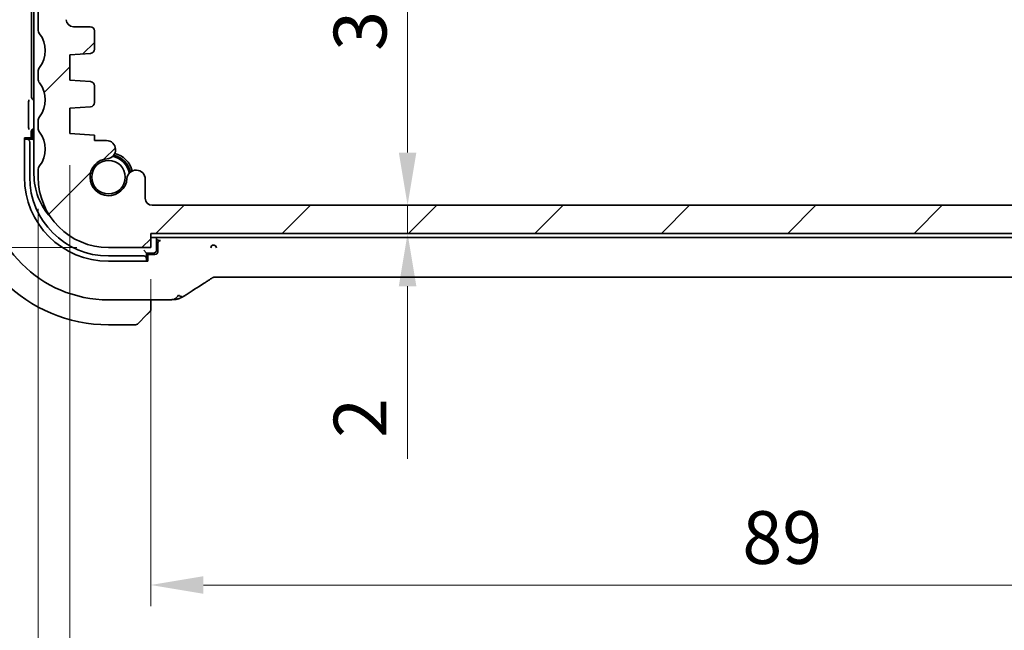
# Model space of a CAD drawing. Units: millimetres. Extents: x 22 to 2994, y 12 to 574.
# Drawn here: x 896 to 966, y 86 to 130 of the extents above; entities that cross this region are included whole.
import ezdxf

# ---------------------------------------------------------------- set-up
doc = ezdxf.new("R2010")
doc.units = ezdxf.units.MM
doc.header["$LTSCALE"] = 1.5
doc.layers.get('Defpoints').update_dxf_attribs({"lineweight": 25})
for name, color, linetype, lineweight in [('Dimension (ISO)', 7, 'Continuous', 18), ('Hatch (ISO)', 1, 'Continuous', 18), ('Visible (ISO)', 7, 'Continuous', 35)]:
    doc.layers.add(name, color=color, linetype=linetype, lineweight=lineweight)
doc.styles.add('Note Text (TK)', font='txt')
doc.dimstyles.new('Default - Method 1b (TK)', dxfattribs={"dimscale": 1.5, "dimtxt": 2.5, "dimasz": 2.5, "dimexe": 1, "dimexo": 1.5, "dimgap": 1, "dimtad": 1, "dimtoh": 1, "dimrnd": 1e-08, "dimdsep": 46, "dimtxsty": 'Note Text (TK)', "dimcen": 0.09, "dimdle": 5, "dimclrd": 100, "dimclre": 100, "dimclrt": 7, "dimadec": 1, "dimazin": 1, "dimtfac": 1, "dimtmove": 0, "dimatfit": 3, "dimfxl": 1, "dimtolj": 1, "dimlwd": -1, "dimlwe": -1, "dimarcsym": 0})

# ---------------------------------------------------------------- blocks, each defined once
blk = doc.blocks.new('*D26')
at = {"layer": 'Defpoints', "color": 0}
for p in [(905.013, 113.571), (994.013, 113.571), (905.013, 89.571)]:
    blk.add_point(p, dxfattribs=at)
at = {"layer": 'Dimension (ISO)', "color": 100}
for p, q in [((905.013, 111.321), (905.013, 88.071)), ((994.013, 111.321), (994.013, 88.071)), ((990.263, 89.571), (908.763, 89.571))]:
    blk.add_line(p, q, dxfattribs=at)
for points in [[(908.763, 90.196), (908.763, 88.946), (905.013, 89.571)], [(990.263, 90.196), (990.263, 88.946), (994.013, 89.571)]]:
    blk.add_solid(points, dxfattribs=at)
at = {"layer": 'Dimension (ISO)', "color": 7, "insert": (947.063, 92.946), "char_height": 3.75, "attachment_point": 4, "style": 'Note Text (TK)'}
blk.add_mtext('\\A1;89', dxfattribs=at)
blk = doc.blocks.new('*D27')
at = {"layer": 'Defpoints', "color": 0}
for p in [(899.263, 121.671), (999.763, 121.671), (999.763, 76.81)]:
    blk.add_point(p, dxfattribs=at)
at = {"layer": 'Dimension (ISO)', "color": 100}
for p, q in [((899.263, 119.421), (899.263, 75.31)), ((999.763, 119.421), (999.763, 75.31)), ((903.013, 76.81), (996.013, 76.81))]:
    blk.add_line(p, q, dxfattribs=at)
for points in [[(903.013, 77.435), (903.013, 76.185), (899.263, 76.81)], [(996.013, 77.435), (996.013, 76.185), (999.763, 76.81)]]:
    blk.add_solid(points, dxfattribs=at)
at = {"layer": 'Dimension (ISO)', "color": 7, "insert": (943.931, 80.185), "char_height": 3.75, "attachment_point": 4, "style": 'Note Text (TK)'}
blk.add_mtext('\\A1;100.5', dxfattribs=at)
blk = doc.blocks.new('*D28')
at = {"layer": 'Defpoints', "color": 0}
for p in [(897.013, 118.571), (1002.013, 118.571), (1002.013, 63.369)]:
    blk.add_point(p, dxfattribs=at)
at = {"layer": 'Dimension (ISO)', "color": 100}
for p, q in [((897.013, 116.321), (897.013, 61.869)), ((1002.013, 116.321), (1002.013, 61.869)), ((900.763, 63.369), (998.263, 63.369))]:
    blk.add_line(p, q, dxfattribs=at)
for points in [[(900.763, 63.994), (900.763, 62.744), (897.013, 63.369)], [(998.263, 63.994), (998.263, 62.744), (1002.013, 63.369)]]:
    blk.add_solid(points, dxfattribs=at)
at = {"layer": 'Dimension (ISO)', "color": 7, "insert": (945.849, 66.744), "char_height": 3.75, "attachment_point": 4, "style": 'Note Text (TK)'}
blk.add_mtext('\\A1;105', dxfattribs=at)
blk = doc.blocks.new('*D30')
at = {"layer": 'Defpoints', "color": 0}
for p in [(897.513, 146.071), (876.406, 113.571), (902.013, 113.571)]:
    blk.add_point(p, dxfattribs=at)
at = {"layer": 'Dimension (ISO)', "color": 100}
for p, q in [((895.263, 146.071), (874.906, 146.071)), ((876.406, 142.321), (876.406, 117.321)), ((899.763, 113.571), (874.906, 113.571))]:
    blk.add_line(p, q, dxfattribs=at)
for points in [[(875.781, 142.321), (877.031, 142.321), (876.406, 146.071)], [(875.781, 117.321), (877.031, 117.321), (876.406, 113.571)]]:
    blk.add_solid(points, dxfattribs=at)
at = {"layer": 'Dimension (ISO)', "color": 7, "insert": (873.031, 125.453), "char_height": 3.75, "attachment_point": 4, "rotation": 90, "style": 'Note Text (TK)'}
blk.add_mtext('\\A1;32.5', dxfattribs=at)
blk = doc.blocks.new('*D31')
at = {"layer": 'Defpoints', "color": 0}
for p in [(859.313, 158.571), (902.013, 158.571), (902.013, 113.571)]:
    blk.add_point(p, dxfattribs=at)
at = {"layer": 'Dimension (ISO)', "color": 100}
for p, q in [((899.763, 158.571), (857.813, 158.571)), ((859.313, 117.321), (859.313, 154.821)), ((899.763, 113.571), (857.813, 113.571))]:
    blk.add_line(p, q, dxfattribs=at)
for points in [[(858.688, 154.821), (859.938, 154.821), (859.313, 158.571)], [(858.688, 117.321), (859.938, 117.321), (859.313, 113.571)]]:
    blk.add_solid(points, dxfattribs=at)
at = {"layer": 'Dimension (ISO)', "color": 7, "insert": (855.938, 133.578), "char_height": 3.75, "attachment_point": 4, "rotation": 90, "style": 'Note Text (TK)'}
blk.add_mtext('\\A1;45', dxfattribs=at)
blk = doc.blocks.new('*D33')
at = {"layer": 'Defpoints', "color": 0}
for p in [(905.513, 155.571), (905.123, 116.571), (923.271, 116.571)]:
    blk.add_point(p, dxfattribs=at)
at = {"layer": 'Dimension (ISO)', "color": 100}
blk.add_line((923.271, 151.821), (923.271, 120.321), dxfattribs=at)
for points in [[(922.646, 151.821), (923.896, 151.821), (923.271, 155.571)], [(922.646, 120.321), (923.896, 120.321), (923.271, 116.571)]]:
    blk.add_solid(points, dxfattribs=at)
at = {"layer": 'Dimension (ISO)', "color": 7, "insert": (919.896, 127.555), "char_height": 3.75, "attachment_point": 4, "rotation": 90, "style": 'Note Text (TK)'}
blk.add_mtext('\\A1;39', dxfattribs=at)
blk = doc.blocks.new('*D34')
at = {"layer": 'Defpoints', "color": 0}
for p in [(905.123, 116.571), (905.013, 114.571), (923.271, 114.571)]:
    blk.add_point(p, dxfattribs=at)
at = {"layer": 'Dimension (ISO)', "color": 100}
for p, q in [((923.271, 120.321), (923.271, 124.071)), ((907.373, 116.571), (924.771, 116.571)), ((923.271, 116.571), (923.271, 114.571)), ((907.263, 114.571), (924.771, 114.571)), ((923.271, 110.821), (923.271, 98.535))]:
    blk.add_line(p, q, dxfattribs=at)
for points in [[(922.646, 120.321), (923.896, 120.321), (923.271, 116.571)], [(922.646, 110.821), (923.896, 110.821), (923.271, 114.571)]]:
    blk.add_solid(points, dxfattribs=at)
at = {"layer": 'Dimension (ISO)', "color": 7, "insert": (919.896, 100.035), "char_height": 3.75, "attachment_point": 4, "rotation": 90, "style": 'Note Text (TK)'}
blk.add_mtext('\\A1;2', dxfattribs=at)

msp = doc.modelspace()

# ---------------------------------------------------------------- hatches: boundary and pattern name
at = {"layer": 'Hatch (ISO)'}
h = msp.add_hatch(dxfattribs=at)
h.set_pattern_fill('ANSI31', color=256, scale=50.8, style=0)
h.set_pattern_definition([(45, (589.25, -4), (-4.49013, 4.49013), [])])
edge = h.paths.add_edge_path()
edge.add_line((1002.0134, 129.0709), (1002.0134, 144.5709))
edge.add_ellipse((1001.5134, 144.5709), major_axis=(0.5, 0), ratio=1, start_angle=0, end_angle=36.869898)
edge.add_ellipse((1003.5134, 146.0709), major_axis=(-1.6, -1.2), ratio=1, start_angle=323.130102, end_angle=360, ccw=False)
edge.add_line((1001.5134, 146.0709), (1000.6134, 146.0709))
edge.add_ellipse((1000.6134, 145.7709), major_axis=(0, 0.3), ratio=1, start_angle=0, end_angle=90)
edge.add_line((1000.3134, 145.7709), (1000.3134, 142.8209))
edge.add_ellipse((1000.0134, 142.8209), major_axis=(0.3, 0), ratio=1, start_angle=270, end_angle=360, ccw=False)
edge.add_line((1000.0134, 142.5209), (998.6134, 142.5209))
edge.add_ellipse((998.6134, 142.8209), major_axis=(0, -0.3), ratio=1, start_angle=270, end_angle=360, ccw=False)
edge.add_line((998.3134, 142.8209), (998.3134, 145.7709))
edge.add_ellipse((998.0134, 145.7709), major_axis=(0.3, 0), ratio=1, start_angle=0, end_angle=90)
edge.add_line((998.0134, 146.0709), (997.1134, 146.0709))
edge.add_ellipse((997.1134, 145.7709), major_axis=(0, 0.3), ratio=1, start_angle=0, end_angle=90)
edge.add_line((996.8134, 145.7709), (996.8134, 142.0709))
edge.add_ellipse((997.8134, 142.0709), major_axis=(-1, 0), ratio=1, start_angle=0, end_angle=90)
edge.add_line((997.8134, 141.0709), (999.5134, 141.0709))
edge.add_ellipse((999.5134, 140.5709), major_axis=(0, 0.5), ratio=1, start_angle=270, end_angle=360, ccw=False)
edge.add_line((1000.0134, 140.5709), (1000.0134, 129.7709))
edge.add_ellipse((999.5134, 129.7709), major_axis=(0.5, 0), ratio=1, start_angle=270, end_angle=360, ccw=False)
edge.add_line((999.5134, 129.2709), (998.3134, 129.2709))
edge.add_ellipse((998.3134, 128.9709), major_axis=(0, 0.3), ratio=1, start_angle=0, end_angle=90)
edge.add_line((998.0134, 128.9709), (998.0134, 127.673))
edge.add_ellipse((998.3134, 127.673), major_axis=(-0.3, 0), ratio=1, start_angle=0, end_angle=86)
edge.add_line((998.2925, 127.3738), (999.7634, 127.2709))
edge.add_line((999.7634, 127.2709), (999.7634, 125.4709))
edge.add_line((999.7634, 125.4709), (998.2925, 125.3681))
edge.add_ellipse((998.3134, 125.0688), major_axis=(-0.0209, 0.2993), ratio=1, start_angle=0, end_angle=86)
edge.add_line((998.0134, 125.0688), (998.0134, 123.873))
edge.add_ellipse((998.3134, 123.873), major_axis=(-0.3, 0), ratio=1, start_angle=0, end_angle=86)
edge.add_line((998.2925, 123.5738), (999.7634, 123.4709))
edge.add_line((999.7634, 123.4709), (999.7634, 121.6709))
edge.add_line((999.7634, 121.6709), (998.0134, 121.5485))
edge.add_line((998.0134, 121.5485), (998.0134, 121.1803))
edge.add_line((998.0134, 121.1803), (997.1613, 121.1803))
edge.add_ellipse((997.1613, 120.5303), major_axis=(0, 0.65), ratio=1, start_angle=0, end_angle=175.68334)
edge.add_ellipse((997.0134, 118.5709), major_axis=(0.099, 1.3113), ratio=1, start_angle=98.633319, end_angle=360, ccw=False)
edge.add_ellipse((995.054, 118.423), major_axis=(0.6482, 0.0489), ratio=1, start_angle=0, end_angle=175.68334)
edge.add_line((994.404, 118.423), (994.404, 117.0709))
edge.add_ellipse((993.904, 117.0709), major_axis=(0.5, 0), ratio=1, start_angle=270, end_angle=360, ccw=False)
edge.add_line((993.904, 116.5709), (905.1228, 116.5709))
edge.add_ellipse((905.1228, 117.0709), major_axis=(0, -0.5), ratio=1, start_angle=270, end_angle=360, ccw=False)
edge.add_line((904.6228, 117.0709), (904.6228, 118.423))
edge.add_ellipse((903.9728, 118.423), major_axis=(0.65, 0), ratio=1, start_angle=0, end_angle=175.68334)
edge.add_ellipse((902.0134, 118.5709), major_axis=(1.3113, -0.099), ratio=1, start_angle=98.633319, end_angle=360, ccw=False)
edge.add_ellipse((901.8655, 120.5303), major_axis=(0.0489, -0.6482), ratio=1, start_angle=0, end_angle=175.68334)
edge.add_line((901.8655, 121.1803), (901.0134, 121.1803))
edge.add_line((901.0134, 121.1803), (901.0134, 121.5485))
edge.add_line((901.0134, 121.5485), (899.2634, 121.6709))
edge.add_line((899.2634, 121.6709), (899.2634, 123.4709))
edge.add_line((899.2634, 123.4709), (900.7343, 123.5738))
edge.add_ellipse((900.7134, 123.873), major_axis=(0.0209, -0.2993), ratio=1, start_angle=0, end_angle=86)
edge.add_line((901.0134, 123.873), (901.0134, 125.0688))
edge.add_ellipse((900.7134, 125.0688), major_axis=(0.3, 0), ratio=1, start_angle=0, end_angle=86)
edge.add_line((900.7343, 125.3681), (899.2634, 125.4709))
edge.add_line((899.2634, 125.4709), (899.2634, 127.2709))
edge.add_line((899.2634, 127.2709), (900.7343, 127.3738))
edge.add_ellipse((900.7134, 127.673), major_axis=(0.0209, -0.2993), ratio=1, start_angle=0, end_angle=86)
edge.add_line((901.0134, 127.673), (901.0134, 128.9709))
edge.add_ellipse((900.7134, 128.9709), major_axis=(0.3, 0), ratio=1, start_angle=0, end_angle=90)
edge.add_line((900.7134, 129.2709), (899.5134, 129.2709))
edge.add_ellipse((899.5134, 129.7709), major_axis=(0, -0.5), ratio=1, start_angle=270, end_angle=360, ccw=False)
edge.add_line((899.0134, 129.7709), (899.0134, 140.5709))
edge.add_ellipse((899.5134, 140.5709), major_axis=(-0.5, 0), ratio=1, start_angle=270, end_angle=360, ccw=False)
edge.add_line((899.5134, 141.0709), (901.2134, 141.0709))
edge.add_ellipse((901.2134, 142.0709), major_axis=(0, -1), ratio=1, start_angle=0, end_angle=90)
edge.add_line((902.2134, 142.0709), (902.2134, 145.7709))
edge.add_ellipse((901.9134, 145.7709), major_axis=(0.3, 0), ratio=1, start_angle=0, end_angle=90)
edge.add_line((901.9134, 146.0709), (901.0134, 146.0709))
edge.add_ellipse((901.0134, 145.7709), major_axis=(0, 0.3), ratio=1, start_angle=0, end_angle=90)
edge.add_line((900.7134, 145.7709), (900.7134, 142.8209))
edge.add_ellipse((900.4134, 142.8209), major_axis=(0.3, 0), ratio=1, start_angle=270, end_angle=360, ccw=False)
edge.add_line((900.4134, 142.5209), (899.0134, 142.5209))
edge.add_ellipse((899.0134, 142.8209), major_axis=(0, -0.3), ratio=1, start_angle=270, end_angle=360, ccw=False)
edge.add_line((898.7134, 142.8209), (898.7134, 145.7709))
edge.add_ellipse((898.4134, 145.7709), major_axis=(0.3, 0), ratio=1, start_angle=0, end_angle=90)
edge.add_line((898.4134, 146.0709), (897.5134, 146.0709))
edge.add_ellipse((895.5134, 146.0709), major_axis=(2, 0), ratio=1, start_angle=323.130102, end_angle=360, ccw=False)
edge.add_ellipse((897.5134, 144.5709), major_axis=(-0.4, 0.3), ratio=1, start_angle=0, end_angle=36.869898)
edge.add_line((897.0134, 144.5709), (897.0134, 129.0709))
edge.add_ellipse((897.5134, 129.0709), major_axis=(-0.5, 0), ratio=1, start_angle=0, end_angle=36.869898)
edge.add_ellipse((895.5134, 127.5709), major_axis=(1.6, 1.2), ratio=1, start_angle=286.260205, end_angle=360, ccw=False)
edge.add_ellipse((897.5134, 126.0709), major_axis=(-0.4, 0.3), ratio=1, start_angle=0, end_angle=36.869898)
edge.add_line((897.0134, 126.0709), (897.0134, 125.5709))
edge.add_ellipse((897.5134, 125.5709), major_axis=(-0.5, 0), ratio=1, start_angle=0, end_angle=36.869898)
edge.add_ellipse((895.5134, 124.0709), major_axis=(1.6, 1.2), ratio=1, start_angle=286.260205, end_angle=360, ccw=False)
edge.add_ellipse((897.5134, 122.5709), major_axis=(-0.4, 0.3), ratio=1, start_angle=0, end_angle=36.869898)
edge.add_line((897.0134, 122.5709), (897.0134, 122.0709))
edge.add_ellipse((897.5134, 122.0709), major_axis=(-0.5, 0), ratio=1, start_angle=0, end_angle=36.869898)
edge.add_ellipse((895.5134, 120.5709), major_axis=(1.6, 1.2), ratio=1, start_angle=286.260205, end_angle=360, ccw=False)
edge.add_ellipse((897.5134, 119.0709), major_axis=(-0.4, 0.3), ratio=1, start_angle=0, end_angle=36.869898)
edge.add_line((897.0134, 119.0709), (897.0134, 118.5709))
edge.add_ellipse((902.0134, 118.5709), major_axis=(-5, 0), ratio=1, start_angle=0, end_angle=90)
edge.add_line((902.0134, 113.5709), (905.0134, 113.5709))
edge.add_line((905.0134, 113.5709), (905.0134, 114.5709))
edge.add_line((905.0134, 114.5709), (994.0134, 114.5709))
edge.add_line((994.0134, 114.5709), (994.0134, 113.5709))
edge.add_line((994.0134, 113.5709), (997.0134, 113.5709))
edge.add_ellipse((997.0134, 118.5709), major_axis=(0, -5), ratio=1, start_angle=0, end_angle=90)
edge.add_line((1002.0134, 118.5709), (1002.0134, 119.0709))
edge.add_ellipse((1001.5134, 119.0709), major_axis=(0.5, 0), ratio=1, start_angle=0, end_angle=36.869898)
edge.add_ellipse((1003.5134, 120.5709), major_axis=(-1.6, -1.2), ratio=1, start_angle=286.260205, end_angle=360, ccw=False)
edge.add_ellipse((1001.5134, 122.0709), major_axis=(0.4, -0.3), ratio=1, start_angle=0, end_angle=36.869898)
edge.add_line((1002.0134, 122.0709), (1002.0134, 122.5709))
edge.add_ellipse((1001.5134, 122.5709), major_axis=(0.5, 0), ratio=1, start_angle=0, end_angle=36.869898)
edge.add_ellipse((1003.5134, 124.0709), major_axis=(-1.6, -1.2), ratio=1, start_angle=286.260205, end_angle=360, ccw=False)
edge.add_ellipse((1001.5134, 125.5709), major_axis=(0.4, -0.3), ratio=1, start_angle=0, end_angle=36.869898)
edge.add_line((1002.0134, 125.5709), (1002.0134, 126.0709))
edge.add_ellipse((1001.5134, 126.0709), major_axis=(0.5, 0), ratio=1, start_angle=0, end_angle=36.869898)
edge.add_ellipse((1003.5134, 127.5709), major_axis=(-1.6, -1.2), ratio=1, start_angle=286.260205, end_angle=360, ccw=False)
edge.add_ellipse((1001.5134, 129.0709), major_axis=(0.4, -0.3), ratio=1, start_angle=0, end_angle=36.869898)

# ---------------------------------------------------------------- linework, layer by layer
at = {"layer": 'Visible (ISO)'}
for p, q in [((896.7134, 153.3709), (896.7134, 118.7709)), ((896.5414, 124.2704), (896.5414, 147.8714)), ((897.0134, 144.5709), (897.0134, 129.0709)), ((900.7134, 129.2709), (899.5134, 129.2709)), ((901.0134, 127.673), (901.0134, 128.9709)), ((899.2634, 127.2709), (900.7343, 127.3738)), ((899.2634, 125.4709), (899.2634, 127.2709)), ((897.0134, 126.0709), (897.0134, 125.5709)), ((900.7343, 125.3681), (899.2634, 125.4709)), ((901.0134, 123.873), (901.0134, 125.0688)), ((896.3316, 122.301), (896.3316, 123.7359)), ((899.2634, 123.4709), (900.7343, 123.5738)), ((899.2634, 121.6709), (899.2634, 123.4709)), ((897.0134, 122.5709), (897.0134, 122.0709)), ((896.5134, 121.2709), (896.5134, 121.7945)), ((896.7129, 121.994), (896.7134, 121.994)), ((896.0309, 118.5709), (896.0309, 121.3709)), ((896.0309, 121.3709), (896.4365, 121.3709)), ((896.1046, 121.2709), (896.0309, 121.2709)), ((896.2202, 121.2709), (896.1046, 121.2709)), ((896.6134, 121.2709), (896.2202, 121.2709)), ((896.4365, 121.3709), (896.4365, 121.2709)), ((896.6134, 121.7709), (896.6134, 121.2709)), ((896.6134, 121.2709), (896.7134, 121.1709)), ((901.0134, 121.5485), (899.2634, 121.6709)), ((901.0134, 121.1803), (901.0134, 121.5485)), ((901.8655, 121.1803), (901.0134, 121.1803)), ((896.4134, 118.5709), (896.4134, 121.0709)), ((897.0134, 119.0709), (897.0134, 118.5709)), ((904.6228, 117.0709), (904.6228, 118.423)), ((993.904, 116.5709), (905.1228, 116.5709)), ((905.0134, 113.5709), (905.0134, 114.5709)), ((905.0134, 114.5709), (994.0134, 114.5709)), ((905.0134, 114.2709), (994.0134, 114.2709)), ((905.4134, 113.3709), (905.4134, 114.2709)), ((902.0134, 113.5709), (905.0134, 113.5709)), ((905.5134, 113.8571), (905.5134, 113.2709)), ((905.6623, 114.0569), (905.7133, 114.0569)), ((904.5134, 112.9709), (902.0134, 112.9709)), ((904.5134, 113.3709), (904.7134, 113.1709)), ((904.7134, 112.7778), (904.7134, 113.1709)), ((904.7134, 113.1709), (905.2134, 113.1709)), ((905.3138, 113.0709), (904.7134, 113.0709)), ((904.7134, 112.994), (904.8134, 112.994)), ((904.7134, 112.6621), (904.7134, 112.7778)), ((904.8134, 112.994), (904.8134, 112.5884)), ((904.8134, 112.5884), (902.0134, 112.5884)), ((904.7134, 112.5884), (904.7134, 112.6621)), ((988.8364, 111.4541), (910.1903, 111.4541)), ((905.8236, 109.8493), (902.0134, 109.8493)), ((905.0134, 109.3253), (905.0134, 109.8493)), ((904.7657, 108.8232), (904.072, 108.1295)), ((902.0134, 108.0709), (903.9305, 108.0709))]:
    msp.add_line(p, q, dxfattribs=at)
msp.add_circle((902.0134, 118.5709), 1.1933, dxfattribs=at)
for centre, radius, start, end in [((899.5134, 129.7709), 0.5, 180, 270), ((897.5134, 129.0709), 0.5, 180, 216.869898), ((900.7134, 128.9709), 0.3, 0, 90), ((895.5134, 127.5709), 2, 323.130102, 36.869898), ((900.7134, 127.673), 0.3, 274, 0), ((897.5134, 126.0709), 0.5, 143.130102, 180), ((897.5134, 125.5709), 0.5, 180, 216.869898), ((900.7134, 125.0688), 0.3, 0, 86), ((895.5134, 124.0709), 2, 323.130102, 36.869898), ((900.7134, 123.873), 0.3, 274, 0), ((897.5134, 122.5709), 0.5, 143.130102, 180), ((896.8134, 121.7709), 0.2, 119.999993, 180), ((897.5134, 122.0709), 0.5, 180, 216.869898), ((895.5134, 120.5709), 2, 323.130102, 36.869898), ((901.8655, 120.5303), 0.65, 274.31666, 90), ((902.0134, 118.5709), 1.315, 94.31666, 355.68334), ((902.0134, 118.5709), 1.5, 10.885091, 79.114909), ((902.0134, 118.5709), 1.6, 13.130149, 76.869851), ((902.0134, 118.5709), 1.75, 14.723704, 75.276296), ((897.5134, 119.0709), 0.5, 143.130102, 180), ((903.9728, 118.423), 0.65, 0, 175.68334), ((902.0134, 118.5709), 10.5, 180, 270), ((902.0134, 118.5709), 8.7216, 180, 270), ((902.0134, 118.5709), 5.9825, 180, 270), ((902.0134, 118.5709), 5.6, 180, 270), ((901.2134, 118.7709), 4.5, 180, 222.70644), ((902.0134, 118.5709), 5, 180, 270), ((905.1228, 117.0709), 0.5, 180, 270), ((905.2134, 113.3709), 0.2, 270, 0), ((904.8134, 109.1538), 0.2, 315, 337.421915), ((904.8134, 109.1538), 0.2, 337.5, 0), ((903.9305, 108.2709), 0.2, 270, 315)]:
    msp.add_arc(centre, radius, start, end, dxfattribs=at)
for centre, major_axis, ratio, start_param, end_param in [((896.7418, 124.2714), (-0.1421, -0.1421), 0.9951458, 5.5002201, 6.9285866), ((896.7139, 121.7935), (-0.1421, 0.1421), 0.9951458, 5.5002201, 7.0661505), ((896.2202, 121.0709), (0, 0.2), 0.9656888, 4.712389, 6.2831853), ((905.7135, 113.8568), (-0.1416, 0.1416), 0.9987828, 5.4983961, 7.0679745), ((904.5134, 112.7778), (0.2, 0), 0.9656888, 0, 1.5707963), ((905.3133, 113.2714), (0.0896, -0.1795), 0.9969593, 5.8212417, 7.3896036), ((908.3749, 111.7036), (0.4264, -0.6769), 0.5272512, 6.2819446, 6.2831114)]:
    msp.add_ellipse(centre, major_axis=major_axis, ratio=ratio, start_param=start_param, end_param=end_param, dxfattribs=at)
for points, knots in [([(896.3316, 123.7361), (896.3316, 123.7585), (896.3318, 123.7809), (896.3329, 123.8526), (896.3345, 123.8965), (896.3384, 123.9845), (896.3416, 124.0308), (896.3445, 124.073), (896.3446, 124.0733), (896.3446, 124.0737)], [0, 0, 0, 0, 0.006721055, 0.006721055, 0.022072997, 0.022072997, 0.047556898, 0.047556898, 0.04776894, 0.04776894, 0.04776894, 0.04776894]), ([(896.3446, 121.9633), (896.3446, 121.9636), (896.3445, 121.964), (896.3416, 122.0061), (896.3384, 122.0524), (896.3345, 122.1404), (896.3329, 122.1843), (896.3318, 122.256), (896.3316, 122.2784), (896.3316, 122.3008)], [-0.000147976, -0.000147976, -0.000147976, -0.000147976, 0, 0, 0.017784364, 0.017784364, 0.028499875, 0.028499875, 0.033191478, 0.033191478, 0.033191478, 0.033191478]), ([(905.4134, 114.1629), (905.4306, 114.1486), (905.4486, 114.1349), (905.5216, 114.0865), (905.5656, 114.0722), (905.6171, 114.0599), (905.6396, 114.0569), (905.6622, 114.0569)], [-0.018992518, -0.018992518, -0.018992518, -0.018992518, -0.015849863, -0.015849863, -0.006760595, -0.006760595, 0, 0, 0, 0]), ([(909.4357, 113.7459), (909.4354, 113.7459), (909.4352, 113.7459), (909.3732, 113.7415), (909.2909, 113.6454), (909.2877, 113.5422)], [-0.00053164, -0.00053164, -0.00053164, -0.00053164, 0, 0, 0.15459197, 0.15459197, 0.15459197, 0.15459197]), ([(909.6904, 113.546), (909.6855, 113.6491), (909.5583, 113.743), (909.4365, 113.7459), (909.4361, 113.7459), (909.4357, 113.7459)], [-0.15459199, -0.15459199, -0.15459199, -0.15459199, 0, 0, 0.00053164, 0.00053164, 0.00053164, 0.00053164]), ([(909.2192, 111.2974), (909.1679, 111.2627), (909.1112, 111.2249), (908.9715, 111.1343), (908.8862, 111.0802), (908.8013, 111.0267)], [0, 0, 0, 0, 0.03352093, 0.03352093, 0.069081519, 0.069081519, 0.069081519, 0.069081519]), ([(909.4775, 111.4526), (909.4728, 111.4512), (909.4684, 111.4499), (909.4602, 111.4472), (909.4564, 111.4458), (909.4462, 111.442), (909.4403, 111.4396), (909.4237, 111.4323), (909.4161, 111.4283), (909.399, 111.4187), (909.3874, 111.4114), (909.3422, 111.3826), (909.3049, 111.356), (909.2524, 111.32), (909.236, 111.3088), (909.2192, 111.2974)], [0, 0, 0, 0, 0.001604247, 0.001604247, 0.003344651, 0.003344651, 0.006613837, 0.006613837, 0.013513398, 0.013513398, 0.02361854, 0.02361854, 0.048064274, 0.048064274, 0.058919347, 0.058919347, 0.058919347, 0.058919347]), ([(909.7556, 111.4591), (909.7022, 111.4609), (909.6544, 111.4642), (909.5839, 111.4655), (909.5655, 111.4653), (909.5438, 111.4642), (909.5357, 111.4636), (909.5201, 111.4615), (909.5145, 111.4607), (909.504, 111.4588), (909.4992, 111.4578), (909.4888, 111.4555), (909.4831, 111.4541), (909.4775, 111.4526)], [0.000007206, 0.000007206, 0.000007206, 0.000007206, 0.02140801, 0.02140801, 0.030605887, 0.030605887, 0.034897391, 0.034897391, 0.036997732, 0.036997732, 0.038616438, 0.038616438, 0.04035234, 0.04035234, 0.04035234, 0.04035234]), ([(910.1903, 111.4541), (910.1176, 111.4541), (910.0432, 111.4542), (909.9339, 111.4552), (909.8959, 111.4558), (909.8227, 111.4572), (909.7873, 111.4581), (909.7556, 111.4591)], [0, 0, 0, 0, 0.021823589, 0.021823589, 0.033952219, 0.033952219, 0.046794875, 0.046794875, 0.046794875, 0.046794875]), ([(906.9966, 110.1799), (906.9623, 110.1355), (906.8876, 110.0534), (906.7508, 109.9248), (906.6198, 109.8664), (906.5486, 109.8624)], [0, 0, 0, 0, 0.33333333, 0.66666667, 0.95364827, 0.95364827, 0.95364827, 0.95364827]), ([(906.9856, 109.9259), (906.9563, 109.917), (906.9264, 109.9092), (906.8887, 109.9007), (906.8773, 109.8983), (906.8456, 109.8919), (906.8233, 109.8878), (906.7369, 109.8755), (906.6753, 109.8706), (906.5828, 109.8644), (906.5661, 109.8634), (906.5486, 109.8624)], [0, 0, 0, 0, 0.012129647, 0.012129647, 0.019722938, 0.019722938, 0.033998869, 0.033998869, 0.076834788, 0.076834788, 0.085815947, 0.085815947, 0.085815947, 0.085815947]), ([(907.3221, 110.0831), (907.2969, 110.0684), (907.2726, 110.0545), (907.2339, 110.0328), (907.219, 110.0246), (907.1957, 110.012), (907.188, 110.0079), (907.1709, 109.9991), (907.1617, 109.9945), (907.1397, 109.984), (907.1267, 109.9781), (907.1041, 109.9683), (907.0944, 109.9643), (907.076, 109.9569), (907.0668, 109.9533), (907.0361, 109.9419), (907.0152, 109.935), (906.9922, 109.9279), (906.9889, 109.9269), (906.9855, 109.9259)], [0, 0, 0, 0, 0.009073334, 0.009073334, 0.015122071, 0.015122071, 0.017911691, 0.017911691, 0.020966791, 0.020966791, 0.025225953, 0.025225953, 0.028391912, 0.028391912, 0.03168958, 0.03168958, 0.039760176, 0.039760176, 0.041166674, 0.041166674, 0.041166674, 0.041166674]), ([(907.0694, 110.1255), (907.0816, 110.1182), (907.1315, 110.0925), (907.1898, 110.0796), (907.2307, 110.0751)], [0.22201626, 0.22201626, 0.22201626, 0.22201626, 0.33333333, 0.66666667, 0.66666667, 0.66666667, 0.66666667]), ([(907.537, 110.2162), (907.5223, 110.2066), (907.5061, 110.1959), (907.4757, 110.1763), (907.4631, 110.1684), (907.4309, 110.1483), (907.4101, 110.1355), (907.3694, 110.111), (907.3491, 110.099), (907.3271, 110.0861), (907.3246, 110.0846), (907.3221, 110.0831)], [0, 0, 0, 0, 0.008310269, 0.008310269, 0.01333972, 0.01333972, 0.02066795, 0.02066795, 0.027617765, 0.027617765, 0.028513359, 0.028513359, 0.028513359, 0.028513359]), ([(905.0134, 109.1986), (905.0134, 109.2044), (905.0134, 109.2108), (905.0134, 109.2175), (905.0134, 109.2241), (905.0134, 109.2312), (905.0134, 109.2384), (905.0134, 109.2456), (905.0134, 109.253), (905.0134, 109.2604), (905.0134, 109.2677), (905.0134, 109.275), (905.0134, 109.2825), (905.0134, 109.2841), (905.0134, 109.2857), (905.0134, 109.2873), (905.0134, 109.293), (905.0134, 109.2988), (905.0134, 109.3044), (905.0134, 109.3116), (905.0134, 109.3185), (905.0134, 109.3253)], [0.5, 0.5, 0.5, 0.5, 0.58502424, 0.58502424, 0.58502424, 0.66947181, 0.66947181, 0.66947181, 0.75324782, 0.75324782, 0.75324782, 0.83626522, 0.83626522, 0.83626522, 0.85443497, 0.85443497, 0.85443497, 0.91835525, 0.91835525, 0.91835525, 1, 1, 1, 1]), ([(905.0134, 109.1538), (905.0134, 109.1538), (905.0134, 109.1538), (905.0134, 109.154), (905.0134, 109.1542), (905.0134, 109.1547), (905.0134, 109.1555), (905.0134, 109.1563), (905.0134, 109.1574), (905.0134, 109.159), (905.0134, 109.1606), (905.0134, 109.1626), (905.0134, 109.165), (905.0134, 109.1674), (905.0134, 109.1703), (905.0134, 109.1736), (905.0134, 109.1769), (905.0134, 109.1807), (905.0134, 109.1848), (905.0134, 109.1891), (905.0134, 109.1937), (905.0134, 109.1986)], [0, 0, 0, 0, 0.07187067, 0.07187067, 0.07187067, 0.14250295, 0.14250295, 0.14250295, 0.21256871, 0.21256871, 0.21256871, 0.28268769, 0.28268769, 0.28268769, 0.35348445, 0.35348445, 0.35348445, 0.42564648, 0.42564648, 0.42564648, 0.5, 0.5, 0.5, 0.5]), ([(906.5486, 109.8624), (906.5127, 109.8604), (906.4724, 109.8585), (906.3902, 109.8555), (906.3494, 109.8542), (906.2387, 109.8516), (906.1628, 109.8505), (906.0188, 109.8495), (905.9501, 109.8494), (905.8625, 109.8493), (905.8431, 109.8493), (905.8236, 109.8493)], [0, 0, 0, 0, 0.018604398, 0.018604398, 0.033986836, 0.033986836, 0.057490326, 0.057490326, 0.077928304, 0.077928304, 0.083767536, 0.083767536, 0.083767536, 0.083767536]), ([(904.7657, 108.8232), (904.7713, 108.8288), (904.777, 108.8345), (904.7829, 108.8405), (904.7889, 108.8464), (904.7951, 108.8527), (904.8017, 108.8592), (904.8083, 108.8658), (904.8151, 108.8726), (904.8221, 108.8796), (904.8291, 108.8866), (904.8362, 108.8937), (904.8432, 108.9008), (904.8503, 108.9078), (904.8573, 108.9148), (904.864, 108.9215), (904.8707, 108.9283), (904.8772, 108.9347), (904.8834, 108.9409), (904.8896, 108.9472), (904.8956, 108.9531), (904.9012, 108.9588)], [0, 0, 0, 0, 0.071275, 0.071275, 0.071275, 0.14246065, 0.14246065, 0.14246065, 0.21364074, 0.21364074, 0.21364074, 0.28489899, 0.28489899, 0.28489899, 0.35632005, 0.35632005, 0.35632005, 0.42799051, 0.42799051, 0.42799051, 0.5, 0.5, 0.5, 0.5]), ([(904.9012, 108.9588), (904.9069, 108.9644), (904.9123, 108.9698), (904.9173, 108.9748), (904.9222, 108.9798), (904.9268, 108.9844), (904.9309, 108.9885), (904.935, 108.9925), (904.9386, 108.9961), (904.9416, 108.9991), (904.9446, 109.0021), (904.947, 109.0045), (904.9488, 109.0063), (904.9505, 109.008), (904.9517, 109.0092), (904.9526, 109.0101), (904.9536, 109.0112), (904.9543, 109.0118), (904.9546, 109.0121), (904.9548, 109.0124), (904.9548, 109.0123), (904.9548, 109.0123)], [0.5, 0.5, 0.5, 0.5, 0.57172447, 0.57172447, 0.57172447, 0.6426242, 0.6426242, 0.6426242, 0.71336021, 0.71336021, 0.71336021, 0.78457822, 0.78457822, 0.78457822, 0.85049403, 0.85049403, 0.85049403, 0.92879556, 0.92879556, 0.92879556, 1, 1, 1, 1])]:
    msp.add_open_spline(points, degree=3, knots=knots, dxfattribs=at)
for points in [[(908.8008, 111.0265), (908.3273, 110.7282), (907.893, 110.45), (907.5364, 110.2159)], [(906.9966, 110.1799), (907.0215, 110.1581), (907.045, 110.1401), (907.0694, 110.1255)]]:
    msp.add_open_spline(points, degree=3, dxfattribs=at)

# ---------------------------------------------------------------- dimensions: what is measured, and where the dimension line sits
at = {"layer": 'Dimension (ISO)', "color": 100}
for base, p1, p2, angle, override, picture, middle in [((859.3126, 158.5709), (902.0134, 113.5709), (902.0134, 158.5709), 90, {"dimtoh": 0, "dimdec": 2, "dimtp": 0, "dimtm": 0, "dimtdec": 2, "dimtofl": 0, "dimatfit": 1}, '*D31', (859.3126, 136.0709)), ((923.2706, 116.5709), (905.5134, 155.5709), (905.1228, 116.5709), 90, {"dimtoh": 0, "dimdec": 2, "dimse1": 1, "dimse2": 1, "dimtp": 0, "dimtm": 0, "dimtdec": 2, "dimtofl": 0, "dimatfit": 1}, '*D33', (923.2706, 129.9943)), ((876.4056, 113.5709), (897.5134, 146.0709), (902.0134, 113.5709), 90, {"dimtoh": 0, "dimdec": 2, "dimtp": 0, "dimtm": 0, "dimtdec": 2, "dimtofl": 0, "dimatfit": 1}, '*D30', (876.4056, 129.8209)), ((923.2706, 114.5709), (905.1228, 116.5709), (905.0134, 114.5709), 90, {"dimtoh": 0, "dimdec": 2, "dimtp": 0, "dimtm": 0, "dimtdec": 2, "dimtofl": 1, "dimatfit": 1}, '*D34', (923.2706, 101.122)), ((999.7634, 76.8096), (899.2634, 121.6709), (999.7634, 121.6709), 180, {"dimtoh": 0, "dimdec": 2, "dimtp": 0, "dimtm": 0, "dimtdec": 2, "dimtofl": 0, "dimatfit": 1}, '*D27', (949.5134, 76.8096)), ((1002.0134, 63.3686), (897.0134, 118.5709), (1002.0134, 118.5709), 180, {"dimtoh": 0, "dimdec": 2, "dimtp": 0, "dimtm": 0, "dimtdec": 2, "dimtofl": 0, "dimatfit": 1}, '*D28', (949.5134, 63.3686)), ((905.0134, 89.5709), (994.0134, 113.5709), (905.0134, 113.5709), 180, {"dimtoh": 0, "dimdec": 2, "dimtp": 0, "dimtm": 0, "dimtdec": 2, "dimtofl": 0, "dimatfit": 1}, '*D26', (949.5134, 89.5709))]:
    dim = msp.add_linear_dim(base=base, p1=p1, p2=p2, angle=angle, dimstyle='Default - Method 1b (TK)', override=override, dxfattribs=at)
    dim.commit()
    dim.dimension.update_dxf_attribs({"geometry": picture, "text_midpoint": middle, "dimtype": 160})

doc.saveas('drawing.dxf')
